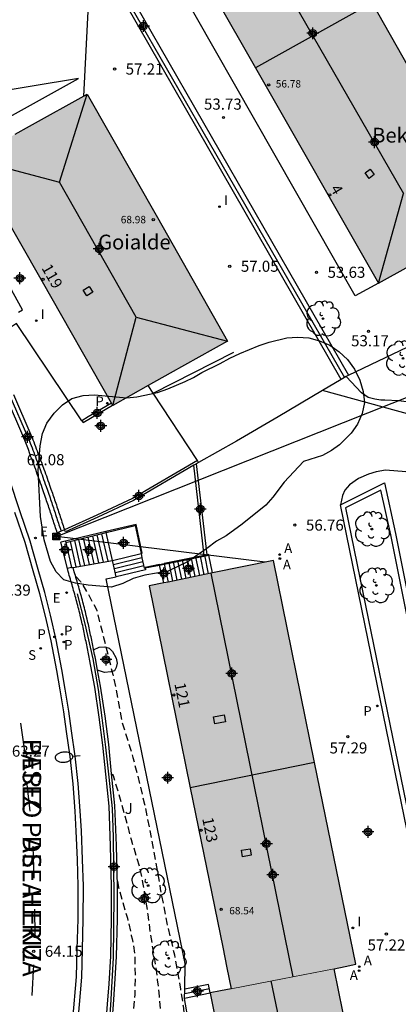
# Model space of a CAD drawing. Units: metres. Extents: x 580993 to 581349, y 4795540 to 4795791.
# Drawn here: x 581044 to 581070, y 4795657 to 4795723 of the extents above; entities that cross this region are included whole.
import ezdxf
from ezdxf.enums import TextEntityAlignment as Align

# ---------------------------------------------------------------- set-up
doc = ezdxf.new("R2010")
doc.units = ezdxf.units.M
doc.header["$MEASUREMENT"] = 0
doc.linetypes.add('TRAZOS_NORMALES', pattern=[0.75, 0.5, -0.25])
for name, color, linetype in [('020194', 31, 'TRAZOS_NORMALES'), ('020204', 9, 'Continuous'), ('020308', 9, 'Continuous'), ('060106', 9, 'Continuous'), ('060108', 9, 'Continuous'), ('060113', 4, 'Continuous'), ('060117', 9, 'Continuous'), ('060124', 9, 'Continuous'), ('060130', 9, 'Continuous'), ('060141', 9, 'Continuous'), ('060144', 9, 'Continuous'), ('070105', 6, 'Continuous'), ('070108', 9, 'Continuous'), ('080106', 1, 'Continuous'), ('080109', 9, 'Continuous'), ('080118', 9, 'Continuous'), ('080201', 9, 'Continuous'), ('080202', 9, 'Continuous'), ('080303', 9, 'Continuous'), ('080304', 9, 'Continuous'), ('080306', 9, 'Continuous'), ('080308', 9, 'Continuous'), ('080312', 8, 'Continuous'), ('090216', 9, 'Continuous'), ('100105', 3, 'Continuous'), ('100106', 63, 'Continuous'), ('100107', 3, 'Continuous'), ('100202', 3, 'Continuous'), ('100302', 7, 'Continuous'), ('200205', 4, 'Continuous'), ('200305', 4, 'Continuous'), ('210203', 4, 'Continuous'), ('210204', 9, 'Continuous'), ('210205', 4, 'Continuous'), ('210303', 4, 'Continuous'), ('210304', 9, 'Continuous'), ('210305', 4, 'Continuous'), ('220104', 9, 'Continuous'), ('220205', 1, 'Continuous'), ('220207', 9, 'Continuous'), ('220305', 1, 'Continuous'), ('220307', 9, 'Continuous'), ('240103', 9, 'Continuous'), ('250202', 9, 'Continuous'), ('260101', 9, 'Continuous'), ('270204', 9, 'Continuous'), ('270304', 9, 'Continuous'), ('990501', 21, 'Continuous'), ('C_Edificios', 5, 'Continuous'), ('Centroides', 1, 'Continuous')]:
    doc.layers.add(name, color=color, linetype=linetype)
doc.layers.add('080111', color=7, linetype='Continuous', lineweight=30)
doc.layers.add('080117', color=7, linetype='Continuous', lineweight=20)
doc.styles.add('ARIAL', font='arial.ttf', dxfattribs={"height": 1})
doc.styles.add('ARIALI', font='ariali.ttf', dxfattribs={"height": 1})
doc.styles.add('ROMANS', font='romans__.ttf', dxfattribs={"height": 1})
doc.styles.get("Standard").update_dxf_attribs({"font": 'arial.ttf'})

# ---------------------------------------------------------------- blocks, each defined once
blk = doc.blocks.new('REIND')
blk.add_circle((0, 0), 0.055)
blk = doc.blocks.new('PLUVI3')
blk.add_circle((0, 0), 0.055)
blk = doc.blocks.new('REGALU')
blk.add_circle((0, 0), 0.055)
blk = doc.blocks.new('REGELE')
blk.add_circle((0, 0), 0.055)
blk = doc.blocks.new('PLUVI2')
blk.add_circle((0, 0), 0.055)
blk = doc.blocks.new('SANEA')
blk.add_circle((0, 0), 0.055)
blk = doc.blocks.new('PUNTO')
blk.add_circle((0, 0), 0.075)
blk = doc.blocks.new('COTAPU')
blk.add_circle((0, 0), 0.075)
blk = doc.blocks.new('ARBOL')
blk.add_circle((0, 0), 0.0587)
for centre, radius, start, end in [((-0.564, 0.381), 0.532, 92.28, 254.58), ((-0.28, 0.855), 0.3, 359.28777, 173.60777), ((0.097, 0.97), 0.21, 23.15651, 160.46651), ((0.438, 0.881), 0.24, 301.57804, 139.32804), ((0.656, 0.288), 0.443, 319.85562, 114.76562), ((-0.091, 0.321), 0.12, 119.14, 310.56), ((0.819, -0.249), 0.383, 235.52754, 62.02753), ((-0.556, -0.339), 0.555, 142.64, 266.54), ((-0.039, -0.384), 0.21, 189.64, 323.88), ((0.299, -0.624), 0.532, 224.67, 0.24), ((-0.301, -0.676), 0.45, 213.78, 295.32)]:
    blk.add_arc(centre, radius, start, end)
blk = doc.blocks.new('BloquePortal')
blk.add_circle((0, 0), 0.075)
at = {"flags": 5}
blk.add_attdef('INDICE', text='', height=0.75, dxfattribs=at).set_placement((0, 0), align=Align.MIDDLE_CENTER)
blk = doc.blocks.new('FAREDI')
blk.add_line((0, 0), (0.5, 0))
blk.add_lwpolyline([(0.5, 0, 0.159986), (0.538, -0.117, 0.106322), (0.675, -0.238, 0.071006), (0.858, -0.309, 0.057309), (1.099, -0.337, 0.057309), (1.339, -0.309, 0.071006), (1.522, -0.238, 0.106322), (1.659, -0.117, 0.159986), (1.697, 0, 0.159986), (1.659, 0.117, 0.106322), (1.522, 0.238, 0.071006), (1.339, 0.309, 0.057309), (1.099, 0.337, 0.057309), (0.858, 0.309, 0.071006), (0.675, 0.238, 0.106322), (0.538, 0.117, 0.159986)], format="xyb", close=True)
blk = doc.blocks.new('POSTEH')
for points in [[(-0.23, 0.23), (0.23, 0.23), (0.23, -0.23), (-0.23, -0.23), (-0.23, 0.23)], [(-0.145, 0.145), (0.145, 0.145), (0.145, -0.145), (-0.145, -0.145), (-0.145, 0.145)], [(-0.065, 0.065), (0.065, 0.065), (0.065, -0.065), (-0.065, -0.065), (-0.065, 0.065)]]:
    blk.add_lwpolyline(points)
blk = doc.blocks.new('ABAS')
blk.add_circle((0, 0), 0.055)
blk = doc.blocks.new('Centroide')
for points in [[(0.402, 0), (-0.402, 0)], [(0, -0.402), (0, 0.402)]]:
    blk.add_lwpolyline(points)
for radius in [0.256, 0.159]:
    blk.add_circle((0, 0), radius)

msp = doc.modelspace()

# ---------------------------------------------------------------- hatches: boundary and pattern name
at = {"layer": '990501'}
for points in [[(581068.241, 4795724.301), (581059.949, 4795738.908), (581055.991, 4795736.681), (581052.033, 4795734.453), (581060.345, 4795719.911), (581068.656, 4795705.368), (581072.613, 4795707.542), (581076.532, 4795709.696)], [(581053.702, 4795709.79), (581048.954, 4795718.132), (581045.058, 4795715.962), (581041.163, 4795713.792), (581045.924, 4795705.446), (581050.683, 4795697.1), (581054.566, 4795699.273), (581058.449, 4795701.447)], [(581064.343, 4795672.993), (581061.555, 4795686.63), (581053.149, 4795684.915), (581058.127, 4795660.521), (581058.408, 4795659.112), (581058.688, 4795657.703), (581062.176, 4795658.381), (581065.665, 4795659.058), (581066.397, 4795659.207), (581067.129, 4795659.357)], [(581066.548, 4795654.735), (581065.665, 4795659.058), (581062.176, 4795658.381), (581058.688, 4795657.703), (581057.984, 4795657.564), (581057.28, 4795657.424), (581058.206, 4795652.774), (581059.131, 4795648.124), (581061.238, 4795648.544), (581063.346, 4795648.963), (581065.454, 4795649.382), (581067.562, 4795649.802), (581067.497, 4795650.108), (581067.432, 4795650.413)]]:
    msp.add_hatch(color=256, dxfattribs=at).paths.add_polyline_path(points, flags=0)

# ---------------------------------------------------------------- linework, layer by layer
at = {"layer": '020194', "flags": 128}
for points, elevation in [([(581048.181, 4795685.539), (581048.509, 4795685.205), (581049.064, 4795684.296), (581049.603, 4795683.27), (581050.692, 4795678.929), (581050.916, 4795677.936), (581051.298, 4795675.757), (581051.706, 4795674.481), (581052.046, 4795673.333), (581052.339, 4795672.226), (581052.833, 4795670.18), (581053.294, 4795667.909), (581053.718, 4795665.583), (581053.904, 4795664.453), (581054.338, 4795662.143), (581054.854, 4795659.997), (581055.07, 4795658.844), (581055.267, 4795657.667), (581055.443, 4795656.561), (581055.569, 4795655.509), (581055.774, 4795653.352), (581055.907, 4795652.297), (581056.106, 4795651.187), (581056.402, 4795648.532), (581056.566, 4795647.581), (581057.764, 4795644.274), (581057.846, 4795643.844), (581057.811, 4795643.318)], 61.64), ([(581050.609, 4795672.228), (581050.663, 4795672.187), (581050.715, 4795672.102), (581051.047, 4795670.985), (581051.673, 4795668.756), (581051.931, 4795667.783), (581052.468, 4795666.004), (581052.707, 4795664.887), (581052.893, 4795663.781), (581053.056, 4795662.722), (581053.208, 4795661.557), (581053.556, 4795659.355), (581053.699, 4795658.31), (581053.825, 4795657.201), (581053.91, 4795656.156), (581054.06, 4795653.939), (581054.166, 4795652.794), (581054.426, 4795650.459), (581054.846, 4795647.426), (581054.969, 4795646.384), (581055.032, 4795645.37), (581054.982, 4795644.192)], 62.64), ([(581050.997, 4795664.976), (581051.08, 4795664.55), (581051.308, 4795663.718), (581051.685, 4795662.462), (581051.943, 4795661.308), (581052.009, 4795661.07), (581052.167, 4795660.035), (581052.202, 4795658.528), (581052.173, 4795657.326), (581051.997, 4795655.059), (581051.964, 4795653.62), (581051.969, 4795652.468), (581051.922, 4795651.249), (581051.936, 4795651.012), (581051.917, 4795649.133), (581051.842, 4795646.814), (581051.837, 4795646.34), (581051.871, 4795645.143)], 63.64)]:
    msp.add_lwpolyline(points, dxfattribs=dict(at, elevation=elevation))
at = {"layer": '060106', "flags": 128}
for points in [[(581050.244, 4795688.512), (581052.197, 4795688.994), (581052.602, 4795687.097)], [(581047.515, 4795687.84), (581050.244, 4795688.512)], [(581052.602, 4795687.097), (581052.663, 4795686.813)], [(581052.663, 4795686.813), (581052.812, 4795686.112), (581052.883, 4795686.126)], [(581054.175, 4795686.382), (581057.194, 4795686.981)], [(581052.883, 4795686.126), (581053.856, 4795686.319)], [(581053.856, 4795686.319), (581054.175, 4795686.382)]]:
    msp.add_lwpolyline(points, dxfattribs=at)
at = {"layer": '060108', "flags": 128}
msp.add_lwpolyline([(581048.336, 4795655.584), (581048.584, 4795658.489), (581048.633, 4795660.36), (581048.683, 4795662.396), (581048.7, 4795664.631), (581048.651, 4795666.446), (581048.568, 4795668.372), (581048.484, 4795669.726), (581048.346, 4795671.576), (581048.142, 4795673.426), (581047.905, 4795675.132), (581047.721, 4795676.465), (581047.472, 4795677.94), (581047.245, 4795679.262), (581046.854, 4795681.266), (581046.474, 4795682.94), (581046.082, 4795684.471), (581045.646, 4795686.024), (581045.09, 4795687.941), (581044.392, 4795689.979), (581043.716, 4795692.029)], dxfattribs=at)
at = {"layer": '060113', "flags": 128}
msp.add_lwpolyline([(581047.991, 4795655.621), (581048.238, 4795658.511), (581048.287, 4795660.372), (581048.337, 4795662.404), (581048.354, 4795664.63), (581048.305, 4795666.437), (581048.222, 4795668.357), (581048.139, 4795669.706), (581048.001, 4795671.547), (581047.799, 4795673.386), (581047.562, 4795675.088), (581047.379, 4795676.416), (581047.131, 4795677.884), (581046.905, 4795679.203), (581046.516, 4795681.198), (581046.138, 4795682.863), (581045.748, 4795684.385), (581045.314, 4795685.933), (581044.761, 4795687.84), (581044.065, 4795689.872)], dxfattribs=at)
at = {"layer": '060117', "flags": 128}
for points in [[(581044.315, 4795703.396), (581044.583, 4795703.57), (581043.477, 4795705.575), (581043.206, 4795705.399)], [(581050.227, 4795688.585), (581047.493, 4795687.939)], [(581050.67, 4795686.631), (581050.244, 4795688.512), (581050.227, 4795688.585)], [(581047.493, 4795687.939), (581047.172, 4795687.863)], [(581047.493, 4795687.939), (581047.9, 4795686.147)], [(581052.663, 4795686.813), (581050.737, 4795686.347)], [(581056.875, 4795686.979), (581054.167, 4795686.422)], [(581057.062, 4795687.017), (581056.875, 4795686.979)], [(581057.44, 4795685.79), (581057.194, 4795686.981), (581057.181, 4795687.042), (581057.062, 4795687.017)], [(581047.9, 4795686.147), (581047.616, 4795686.097)], [(581047.9, 4795686.147), (581047.999, 4795686.164)], [(581047.999, 4795686.164), (581050.67, 4795686.631)], [(581052.874, 4795686.163), (581052.883, 4795686.126), (581052.911, 4795686.003), (581050.926, 4795685.538)], [(581053.847, 4795686.356), (581054.167, 4795686.422)], [(581054.167, 4795686.422), (581054.175, 4795686.382), (581054.425, 4795685.175)], [(581057.28, 4795657.424), (581057.166, 4795657.997), (581055.562, 4795657.675)]]:
    msp.add_lwpolyline(points, dxfattribs=at)
at = {"layer": '060124', "flags": 128}
for points in [[(581053.414, 4795697.941), (581058.876, 4795700.697)], [(581050.67, 4795686.631), (581052.602, 4795687.097), (581052.675, 4795687.115), (581052.276, 4795689.058), (581050.227, 4795688.585)], [(581047.616, 4795686.097), (581047.172, 4795687.863)], [(581047.67, 4795685.88), (581047.616, 4795686.097)], [(581050.926, 4795685.538), (581050.737, 4795686.347), (581050.67, 4795686.631)], [(581053.847, 4795686.356), (581052.874, 4795686.163)], [(581054.139, 4795685.117), (581053.856, 4795686.319), (581053.847, 4795686.356)], [(581050.242, 4795685.389), (581050.926, 4795685.538)], [(581057.284, 4795657.404), (581055.55, 4795657.055)]]:
    msp.add_lwpolyline(points, dxfattribs=at)
at = {"layer": '060130', "flags": 128}
for points in [[(581085.179, 4795685.821), (581085.03, 4795686.131), (581084.411, 4795687.111), (581083.78, 4795688.045), (581082.967, 4795689.279), (581082.302, 4795690.156), (581081.326, 4795691.24), (581080.443, 4795692.083), (581079.846, 4795692.591), (581079.238, 4795693.053), (581077.985, 4795693.932), (581076.963, 4795694.51), (581075.618, 4795695.135), (581074.445, 4795695.588), (581073.41, 4795695.924), (581072.237, 4795696.204), (581071.029, 4795696.415), (581064.884, 4795698.111)], [(581070.606, 4795692.602), (581070.536, 4795692.615), (581069.127, 4795692.739), (581068.494, 4795692.623), (581067.993, 4795692.466), (581067.307, 4795692.167), (581066.691, 4795691.745), (581066.392, 4795691.382), (581066.225, 4795691.027), (581066.086, 4795690.388)], [(581056.722, 4795650.373), (581055.55, 4795657.055)]]:
    msp.add_lwpolyline(points, dxfattribs=at)
at = {"layer": '060141', "flags": 128}
for points in [[(581048.098, 4795687.984), (581048.492, 4795686.25)], [(581048.377, 4795688.052), (581048.774, 4795686.3)], [(581048.687, 4795688.129), (581049.09, 4795686.355)], [(581048.998, 4795688.205), (581049.405, 4795686.41)], [(581049.308, 4795688.282), (581049.721, 4795686.465)], [(581049.618, 4795688.364), (581050.036, 4795686.52)], [(581049.93, 4795688.435), (581050.352, 4795686.575)], [(581047.809, 4795687.912), (581048.198, 4795686.199)], [(581055.378, 4795686.671), (581055.636, 4795685.422)], [(581055.681, 4795686.733), (581055.939, 4795685.484)], [(581055.983, 4795686.796), (581056.242, 4795685.546)], [(581056.287, 4795686.858), (581056.545, 4795685.608)], [(581056.589, 4795686.92), (581056.848, 4795685.67)], [(581056.892, 4795686.982), (581057.15, 4795685.731)], [(581052.721, 4795686.539), (581050.802, 4795686.075)], [(581052.779, 4795686.265), (581050.865, 4795685.803)], [(581054.469, 4795686.484), (581054.728, 4795685.237)], [(581054.773, 4795686.547), (581055.031, 4795685.299)], [(581055.076, 4795686.609), (581055.334, 4795685.361)], [(581057.224, 4795657.703), (581055.556, 4795657.368)]]:
    msp.add_lwpolyline(points, dxfattribs=at)
at = {"layer": '060144', "flags": 128}
msp.add_lwpolyline([(581048.914, 4795729.28), (581066.366, 4795698.988)], dxfattribs=at)
at = {"layer": '070105', "flags": 128}
for points in [[(581048.787, 4795736.571), (581046.338, 4795734.755), (581049.276, 4795729.347), (581066.622, 4795699.139)], [(581068.656, 4795705.368), (581067.079, 4795704.502), (581049.467, 4795735.379)], [(581066.145, 4795698.857), (581049.112, 4795728.519)], [(581043.499, 4795716.478), (581048.374, 4795719.183)], [(581048.598, 4795696.074), (581044.183, 4795702.646), (581042.324, 4795701.426)], [(581066.145, 4795698.857), (581064.884, 4795698.111)], [(581066.481, 4795699.056), (581066.366, 4795698.988), (581066.145, 4795698.857)], [(581066.622, 4795699.139), (581066.481, 4795699.056)], [(581056.409, 4795693.377), (581053.414, 4795697.941), (581053.084, 4795698.443)], [(581064.884, 4795698.111), (581061.876, 4795696.331), (581059.05, 4795694.697), (581056.493, 4795693.249)], [(581047.418, 4795688.712), (581047.19, 4795688.61), (581046.932, 4795688.494), (581046.895, 4795688.609), (581046.857, 4795688.723), (581046.82, 4795688.838), (581046.783, 4795688.952), (581046.746, 4795689.067), (581046.708, 4795689.182), (581046.671, 4795689.296), (581046.633, 4795689.411), (581046.596, 4795689.525), (581046.558, 4795689.64), (581046.521, 4795689.754), (581046.483, 4795689.869), (581046.445, 4795689.983), (581046.407, 4795690.098), (581046.369, 4795690.212), (581046.331, 4795690.326), (581046.293, 4795690.441), (581046.254, 4795690.555), (581046.216, 4795690.669), (581046.177, 4795690.783), (581046.138, 4795690.897), (581046.099, 4795691.011), (581046.006, 4795691.279), (581045.913, 4795691.546), (581045.859, 4795691.7), (581045.805, 4795691.853), (581045.75, 4795692.007), (581045.695, 4795692.16), (581045.64, 4795692.313), (581045.585, 4795692.466), (581045.53, 4795692.619), (581045.474, 4795692.772), (581045.418, 4795692.925), (581045.361, 4795693.078), (581045.305, 4795693.231), (581045.248, 4795693.383), (581045.191, 4795693.536), (581045.134, 4795693.688), (581045.077, 4795693.841), (581044.979, 4795694.137), (581044.676, 4795694.908), (581043.493, 4795697.639)], [(581043.964, 4795697.849), (581045.149, 4795695.113), (581045.229, 4795694.943), (581045.287, 4795694.79), (581045.344, 4795694.638), (581045.402, 4795694.485), (581045.459, 4795694.332), (581045.516, 4795694.179), (581045.573, 4795694.027), (581045.63, 4795693.874), (581045.687, 4795693.722), (581045.744, 4795693.569), (581045.802, 4795693.415), (581045.858, 4795693.262), (581045.915, 4795693.109), (581046.027, 4795692.8), (581046.082, 4795692.647), (581046.138, 4795692.494), (581046.194, 4795692.339), (581046.249, 4795692.186), (581046.304, 4795692.03), (581046.359, 4795691.876), (581046.413, 4795691.721), (581046.507, 4795691.453), (581046.6, 4795691.184), (581046.639, 4795691.069), (581046.678, 4795690.955), (581046.718, 4795690.839), (581046.756, 4795690.725), (581046.795, 4795690.61), (581046.834, 4795690.493), (581046.872, 4795690.38), (581046.91, 4795690.265), (581046.948, 4795690.15), (581046.986, 4795690.036), (581047.025, 4795689.919), (581047.062, 4795689.805), (581047.1, 4795689.69), (581047.137, 4795689.576), (581047.175, 4795689.461), (581047.212, 4795689.347), (581047.25, 4795689.231), (581047.287, 4795689.115), (581047.324, 4795689.001), (581047.361, 4795688.888), (581047.399, 4795688.774), (581047.418, 4795688.712)], [(581050.599, 4795697.247), (581049.031, 4795696.327), (581048.598, 4795696.074)], [(581048.598, 4795696.074), (581048.678, 4795695.947), (581050.674, 4795697.117)], [(581056.493, 4795693.249), (581056.409, 4795693.377)], [(581056.174, 4795693.063), (581052.095, 4795690.693), (581049.685, 4795689.561), (581047.48, 4795688.574), (581047.418, 4795688.712)], [(581056.353, 4795693.167), (581056.174, 4795693.063)], [(581056.493, 4795693.249), (581056.353, 4795693.167)], [(581057.062, 4795687.017), (581056.353, 4795693.167)], [(581066.086, 4795690.388), (581069.062, 4795691.88), (581069.821, 4795688.453), (581076.302, 4795656.055), (581075.347, 4795653.149), (581078.403, 4795639.005)], [(581078.111, 4795639.09), (581075.054, 4795653.238), (581075.967, 4795656.016), (581069.495, 4795688.372), (581068.83, 4795691.377), (581066.435, 4795690.177), (581067.786, 4795683.587), (581070.709, 4795669.319), (581073.526, 4795655.788), (581074.122, 4795653.128), (581074.132, 4795653.062), (581072.906, 4795651.271), (581073.676, 4795647.425), (581074.993, 4795640.002)], [(581074.66, 4795640.1), (581073.371, 4795647.362), (581072.581, 4795651.206), (581073.822, 4795652.983), (581073.749, 4795653.376), (581073.232, 4795655.727), (581070.415, 4795669.258), (581066.086, 4795690.388)], [(581049.392, 4795680.599), (581049.383, 4795680.644), (581049.359, 4795680.763), (581049.336, 4795680.882), (581049.312, 4795681.001), (581049.289, 4795681.12), (581049.265, 4795681.24), (581049.241, 4795681.359), (581049.216, 4795681.48), (581049.191, 4795681.598), (581049.167, 4795681.717), (581049.142, 4795681.839), (581049.116, 4795681.957), (581049.091, 4795682.076), (581049.064, 4795682.196), (581049.038, 4795682.316), (581049.01, 4795682.436), (581048.983, 4795682.556), (581048.955, 4795682.675), (581048.897, 4795682.923), (581048.836, 4795683.173), (581048.802, 4795683.302), (581048.77, 4795683.43), (581048.737, 4795683.561), (581048.702, 4795683.69), (581048.669, 4795683.818), (581048.634, 4795683.947), (581048.599, 4795684.077), (581048.563, 4795684.206), (581048.528, 4795684.332), (581048.492, 4795684.46), (581048.456, 4795684.589), (581048.419, 4795684.717), (581048.383, 4795684.844), (581048.346, 4795684.973), (581048.309, 4795685.1), (581048.272, 4795685.227), (581048.235, 4795685.354), (581048.198, 4795685.481), (581048.161, 4795685.608), (581048.123, 4795685.736), (581048.085, 4795685.863), (581047.999, 4795686.164)], [(581050.133, 4795653.974), (581050.33, 4795656.67), (581050.435, 4795658.033), (581050.55, 4795659.909), (581050.601, 4795662.411), (581050.607, 4795664.615), (581050.538, 4795667.359), (581050.436, 4795670.048), (581050.212, 4795672.188), (581050.02, 4795674.164), (581049.773, 4795676.052), (581049.471, 4795678.072), (581049.111, 4795679.973), (581049.088, 4795680.092), (581049.065, 4795680.211), (581049.042, 4795680.33), (581049.019, 4795680.45), (581048.996, 4795680.569), (581048.972, 4795680.688), (581048.949, 4795680.807), (581048.925, 4795680.926), (581048.902, 4795681.045), (581048.878, 4795681.164), (581048.854, 4795681.283), (581048.83, 4795681.402), (581048.805, 4795681.52), (581048.781, 4795681.639), (581048.756, 4795681.758), (581048.73, 4795681.876), (581048.705, 4795681.995), (581048.679, 4795682.113), (581048.653, 4795682.232), (581048.626, 4795682.35), (581048.599, 4795682.468), (581048.571, 4795682.586), (581048.513, 4795682.833), (581048.453, 4795683.079), (581048.42, 4795683.207), (581048.388, 4795683.335), (581048.355, 4795683.463), (581048.321, 4795683.591), (581048.288, 4795683.718), (581048.253, 4795683.846), (581048.219, 4795683.974), (581048.183, 4795684.101), (581048.148, 4795684.228), (581048.112, 4795684.356), (581048.077, 4795684.483), (581048.04, 4795684.61), (581048.004, 4795684.737), (581047.967, 4795684.864), (581047.93, 4795684.991), (581047.893, 4795685.118), (581047.856, 4795685.245), (581047.819, 4795685.372), (581047.782, 4795685.499), (581047.745, 4795685.626), (581047.707, 4795685.753), (581047.67, 4795685.88)], [(581055.562, 4795657.675), (581055.594, 4795659.419), (581050.242, 4795685.389)], [(581049.661, 4795679.213), (581049.51, 4795680.01), (581049.487, 4795680.129), (581049.452, 4795680.284), (581049.429, 4795680.403), (581049.406, 4795680.523), (581049.392, 4795680.599)], [(581049.287, 4795646.268), (581049.703, 4795647.841), (581049.966, 4795649.081), (581050.242, 4795650.942), (581050.538, 4795653.938), (581050.735, 4795656.634), (581050.833, 4795658.009), (581050.949, 4795659.893), (581051, 4795662.407), (581051.006, 4795664.62), (581050.937, 4795667.372), (581050.834, 4795670.077), (581050.609, 4795672.228), (581050.417, 4795674.21), (581050.168, 4795676.108), (581049.865, 4795678.139), (581049.661, 4795679.213)], [(581055.55, 4795657.055), (581055.562, 4795657.675)]]:
    msp.add_lwpolyline(points, dxfattribs=at)
at = {"layer": '070108', "flags": 128}
for points in [[(581066.622, 4795699.139), (581080.143, 4795705.587)], [(581043.736, 4795697.747), (581044.92, 4795695.014), (581044.999, 4795694.845), (581045.053, 4795694.702), (581045.11, 4795694.55), (581045.168, 4795694.397), (581045.225, 4795694.245), (581045.282, 4795694.091), (581045.339, 4795693.939), (581045.396, 4795693.786), (581045.453, 4795693.634), (581045.51, 4795693.481), (581045.568, 4795693.328), (581045.623, 4795693.175), (581045.68, 4795693.022), (581045.793, 4795692.715), (581045.847, 4795692.562), (581045.903, 4795692.409), (581045.959, 4795692.254), (581046.013, 4795692.102), (581046.068, 4795691.946), (581046.123, 4795691.793), (581046.177, 4795691.639), (581046.271, 4795691.371), (581046.363, 4795691.103), (581046.402, 4795690.988), (581046.442, 4795690.874), (581046.481, 4795690.759), (581046.519, 4795690.645), (581046.558, 4795690.53), (581046.597, 4795690.414), (581046.635, 4795690.301), (581046.673, 4795690.187), (581046.711, 4795690.071), (581046.749, 4795689.957), (581046.788, 4795689.841), (581046.824, 4795689.727), (581046.862, 4795689.612), (581046.899, 4795689.498), (581046.937, 4795689.383), (581046.974, 4795689.269), (581047.012, 4795689.154), (581047.049, 4795689.038), (581047.086, 4795688.924), (581047.124, 4795688.81), (581047.19, 4795688.61)], [(581056.409, 4795693.377), (581052.011, 4795690.821), (581049.601, 4795689.689), (581047.418, 4795688.712)], [(581048.271, 4795684.381), (581048.792, 4795682.343), (581049.336, 4795680), (581049.693, 4795677.915), (581049.957, 4795676.005), (581050.197, 4795674.014), (581050.426, 4795672), (581050.642, 4795669.88), (581050.707, 4795667.937), (581050.766, 4795663.909), (581050.719, 4795659.789), (581050.528, 4795656.59), (581050.331, 4795653.894), (581050.035, 4795650.898), (581049.759, 4795649.037), (581049.496, 4795647.797), (581049.106, 4795646.323), (581048.9, 4795645.545)]]:
    msp.add_lwpolyline(points, dxfattribs=at)
at = {"layer": '080106', "flags": 128}
for points in [[(581067.751, 4795712.821), (581068.105, 4795713.073), (581068.373, 4795712.692), (581068.019, 4795712.441), (581067.751, 4795712.821)], [(581048.691, 4795704.896), (581049.096, 4795705.145), (581049.335, 4795704.751), (581048.93, 4795704.502), (581048.691, 4795704.896)], [(581057.496, 4795676.075), (581058.217, 4795676.196), (581058.305, 4795675.726), (581057.584, 4795675.605), (581057.496, 4795676.075)], [(581059.388, 4795667.057), (581059.979, 4795667.154), (581060.054, 4795666.72), (581059.463, 4795666.623), (581059.388, 4795667.057)]]:
    msp.add_lwpolyline(points, dxfattribs=at)
at = {"layer": '080109', "flags": 128}
for points in [[(581058.039, 4795732.81), (581070.346, 4795711.419)], [(581047.079, 4795712.192), (581048.954, 4795718.132)], [(581041.192, 4795713.741), (581047.079, 4795712.192)], [(581052.275, 4795703.074), (581047.079, 4795712.192)], [(581068.656, 4795705.368), (581070.346, 4795711.419)], [(581050.683, 4795697.1), (581052.275, 4795703.074)], [(581052.275, 4795703.074), (581058.437, 4795701.44)], [(581062.894, 4795658.52), (581057.349, 4795685.772)], [(581063.347, 4795648.963), (581061.398, 4795658.229)]]:
    msp.add_lwpolyline(points, dxfattribs=at)
at = {"layer": '080111'}
for points in [[(581055.297, 4795736.29), (581052.033, 4795734.453), (581060.345, 4795719.911)], [(581076.532, 4795709.696), (581068.241, 4795724.301)], [(581054.139, 4795685.117), (581053.149, 4795684.915), (581055.932, 4795671.279)], [(581065.665, 4795659.058), (581066.397, 4795659.207), (581067.129, 4795659.357), (581064.343, 4795672.993)], [(581055.932, 4795671.279), (581058.127, 4795660.521), (581058.408, 4795659.112), (581058.688, 4795657.703)], [(581066.598, 4795654.49), (581066.548, 4795654.735), (581065.665, 4795659.058)], [(581057.284, 4795657.404), (581058.206, 4795652.774)]]:
    msp.add_lwpolyline(points, dxfattribs=at)
at = {"layer": '080111', "flags": 128}
for points in [[(581060.345, 4795719.911), (581068.656, 4795705.368)], [(581044.087, 4795715.421), (581045.058, 4795715.962), (581048.954, 4795718.132)], [(581048.954, 4795718.132), (581053.702, 4795709.79), (581058.449, 4795701.447), (581054.566, 4795699.273), (581053.084, 4795698.443)], [(581050.599, 4795697.247), (581045.924, 4795705.446), (581041.163, 4795713.792), (581041.822, 4795714.159)], [(581068.656, 4795705.368), (581072.613, 4795707.542), (581076.532, 4795709.696)], [(581053.084, 4795698.443), (581050.683, 4795697.1), (581050.674, 4795697.117)], [(581050.674, 4795697.117), (581050.599, 4795697.247)], [(581061.555, 4795686.63), (581057.44, 4795685.79)], [(581064.343, 4795672.993), (581061.555, 4795686.63)], [(581057.44, 4795685.79), (581054.425, 4795685.175)], [(581054.425, 4795685.175), (581054.139, 4795685.117)], [(581058.688, 4795657.703), (581057.984, 4795657.564), (581057.28, 4795657.424)], [(581057.28, 4795657.424), (581057.284, 4795657.404)]]:
    msp.add_lwpolyline(points, dxfattribs=at)
at = {"layer": '080117', "flags": 128}
for points in [[(581062.176, 4795658.381), (581065.665, 4795659.058)], [(581058.688, 4795657.703), (581062.176, 4795658.381)]]:
    msp.add_lwpolyline(points, dxfattribs=at)
at = {"layer": '080118', "flags": 128}
for points in [[(581068.241, 4795724.301), (581060.345, 4795719.911)], [(581064.343, 4795672.993), (581055.932, 4795671.279)]]:
    msp.add_lwpolyline(points, dxfattribs=at)
at = {"layer": '100105', "flags": 128}
for points in [[(581048.374, 4795719.183), (581035.807, 4795717.113), (581039.355, 4795714.842)], [(581056.875, 4795686.979), (581056.174, 4795693.063)]]:
    msp.add_lwpolyline(points, dxfattribs=at)
at = {"layer": '100106', "color": 63, "flags": 128}
msp.add_lwpolyline([(581067.712, 4795697.302), (581067.546, 4795696.554), (581067.234, 4795695.844), (581066.821, 4795695.225), (581066.016, 4795694.433), (581065.486, 4795694.061), (581064.883, 4795693.716), (581063.578, 4795693.318), (581062.288, 4795691.917), (581061.518, 4795690.907), (581061.033, 4795690.371), (581059.443, 4795689.089), (581058.364, 4795688.308), (581057.715, 4795687.945), (581057.048, 4795687.436), (581055.787, 4795686.564), (581054.426, 4795685.902), (581052.856, 4795685.651), (581052.062, 4795685.425), (581051.367, 4795685.071), (581050.61, 4795684.827), (581049.023, 4795684.968), (581048.166, 4795685.098), (581047.373, 4795685.32), (581046.854, 4795685.859), (581046.482, 4795686.563), (581046.04, 4795688.033), (581045.798, 4795689.611), (581045.652, 4795692.713), (581045.776, 4795694.373), (581045.942, 4795695.203), (581046.236, 4795695.913), (581046.731, 4795696.587), (581047.298, 4795697.142), (581047.928, 4795697.569), (581048.686, 4795697.786), (581049.462, 4795697.811), (581051.631, 4795697.622), (581052.315, 4795697.675), (581053.703, 4795697.989), (581054.406, 4795698.215), (581055.575, 4795698.714), (581056.159, 4795698.986), (581056.717, 4795699.322), (581057.959, 4795699.929), (581058.599, 4795700.292), (581059.275, 4795700.619), (581060.59, 4795701.153), (581061.256, 4795701.379), (581062.461, 4795701.668), (581063.173, 4795701.712), (581063.939, 4795701.664), (581064.668, 4795701.479), (581065.379, 4795701.176), (581066.007, 4795700.727), (581066.562, 4795700.206), (581067.043, 4795699.557), (581067.388, 4795698.808), (581067.614, 4795698.05), (581067.712, 4795697.302)], dxfattribs=at)
at = {"layer": '100107', "flags": 128}
for points in [[(581085.179, 4795685.821), (581085.616, 4795686.048), (581085.709, 4795686.14), (581085.79, 4795686.301), (581085.79, 4795686.416), (581085.733, 4795686.681), (581084.702, 4795688.204), (581083.062, 4795690.292), (581081.467, 4795692.08), (581080.366, 4795693.246), (581079.608, 4795693.916), (581078.586, 4795694.586), (581077.149, 4795695.361), (581075.758, 4795696.01), (581074.39, 4795696.543), (581072.734, 4795696.974), (581071.261, 4795697.266), (581070.007, 4795697.407), (581069.087, 4795697.467), (581068.828, 4795697.463), (581068.404, 4795697.519), (581067.956, 4795697.639), (581067.522, 4795697.966), (581066.481, 4795699.056)], [(581049.392, 4795680.599), (581049.764, 4795680.771), (581050.149, 4795680.802), (581050.434, 4795680.703), (581050.663, 4795680.494), (581050.925, 4795680.043), (581050.99, 4795679.692), (581050.924, 4795679.396), (581050.813, 4795679.187), (581050.561, 4795679.1), (581050.133, 4795679.069), (581049.661, 4795679.213)]]:
    msp.add_lwpolyline(points, dxfattribs=at)
at = {"layer": '220104', "flags": 128}
for points in [[(581046.871, 4795688.25), (581080.891, 4795701.738)], [(581061.005, 4795686.509), (581046.871, 4795688.25)]]:
    msp.add_lwpolyline(points, dxfattribs=at)
at = {"layer": '240103', "flags": 128}
msp.add_lwpolyline([(581049.715, 4795737.848), (581048.718, 4795718)], dxfattribs=at)
at = {"layer": '260101', "flags": 128}
for points in [[(581044.45, 4795675.633), (581044.736, 4795673.589)], [(581044.862, 4795671.701), (581045.08, 4795669.692)], [(581045.288, 4795667.342), (581045.356, 4795665.175)], [(581045.396, 4795663.091), (581045.423, 4795661.301)], [(581045.336, 4795659.313), (581045.223, 4795657.239)]]:
    msp.add_lwpolyline(points, dxfattribs=at)

# ---------------------------------------------------------------- block references
at = {"layer": '020204', "rotation": 359.9987685839998}
for p in [(581050.811, 4795719.827, 57.214), (581058.176, 4795716.55, 53.73), (581058.6, 4795706.506, 57.046), (581064.467, 4795706.099, 53.626), (581067.982, 4795702.107, 53.165), (581063.004, 4795689.023, 56.762), (581066.585, 4795674.737, 57.286), (581044.8, 4795672.735, 63.273), (581069.196, 4795661.399, 57.217), (581045.342, 4795660.236, 64.145)]:
    msp.add_blockref('COTAPU', p, dxfattribs=at)
at = {"layer": '080201', "rotation": 359.9987685839998}
for p in [(581061.234, 4795718.756, 56.775), (581053.426, 4795709.658, 68.984), (581058.019, 4795663.066, 68.535)]:
    msp.add_blockref('PUNTO', p, dxfattribs=at)
at = {"layer": '080202', "rotation": 359.9987685839998}
for p in [(581065.36, 4795711.326), (581045.973, 4795705.622), (581054.818, 4795677.553), (581056.663, 4795668.413)]:
    msp.add_blockref('BloquePortal', p, dxfattribs=at)
at = {"layer": '090216', "rotation": 359.9987685839998}
msp.add_blockref('POSTEH', (581046.871, 4795688.25), dxfattribs=at)
at = {"layer": '100202', "rotation": 359.9987685839998}
for p in [(581064.911, 4795702.967), (581070.318, 4795700.28), (581068.209, 4795688.75), (581068.514, 4795684.95), (581053.077, 4795664.674), (581054.467, 4795659.766)]:
    msp.add_blockref('ARBOL', p, dxfattribs=at)
at = {"layer": '200205', "rotation": 359.9987685839998}
for p in [(581061.979, 4795687.032, 57.062), (581061.992, 4795686.764, 57.087), (581067.351, 4795658.923, 57.318), (581067.364, 4795659.191, 57.319)]:
    msp.add_blockref('ABAS', p, dxfattribs=at)
at = {"layer": '210203', "rotation": 359.9987685839998}
for p in [(581047.259, 4795681.65, 62.774), (581047.379, 4795681.127, 62.809)]:
    msp.add_blockref('PLUVI2', p, dxfattribs=at)
at = {"layer": '210204', "rotation": 359.9987685839998}
msp.add_blockref('SANEA', (581045.814, 4795680.694, 62.69), dxfattribs=at)
at = {"layer": '210205', "rotation": 359.9987685839998}
for p in [(581050.32, 4795697.255, 58.859), (581046.75, 4795681.472, 62.544), (581068.578, 4795676.811, 57.233)]:
    msp.add_blockref('PLUVI3', p, dxfattribs=at)
at = {"layer": '220205', "rotation": 359.9987685839998}
msp.add_blockref('REGELE', (581047.564, 4795684.461, 62.611), dxfattribs=at)
at = {"layer": '220207', "rotation": 359.9987685839998}
msp.add_blockref('REGALU', (581045.458, 4795688.155, 62.321), dxfattribs=at)
at = {"layer": '250202', "rotation": 184.6402762014874}
msp.add_blockref('FAREDI', (581048.483, 4795673.436), dxfattribs=at)
at = {"layer": '270204', "rotation": 359.9987685839998}
for p in [(581057.908, 4795710.529, 57.082), (581045.514, 4795702.83, 59.008), (581066.93, 4795661.816, 57.327)]:
    msp.add_blockref('REIND', p, dxfattribs=at)
at = {"layer": 'C_Edificios', "rotation": 359.9987685839998}
for p in [(581068.393, 4795714.89), (581049.774, 4795707.68), (581058.733, 4795679.001), (581061.512, 4795665.401)]:
    msp.add_blockref('Centroide', p, dxfattribs=at)
at = {"layer": 'Centroides', "rotation": 359.9987685839998}
for p in [(581052.764, 4795722.73), (581064.214, 4795722.24), (581049.774, 4795707.68), (581044.404, 4795705.7), (581049.643, 4795696.601), (581049.873, 4795695.721), (581044.914, 4795694.991), (581052.453, 4795690.991), (581056.613, 4795690.101), (581051.423, 4795687.821), (581047.463, 4795687.351), (581049.073, 4795687.341), (581054.143, 4795685.761), (581055.813, 4795686.091), (581050.233, 4795679.941), (581054.403, 4795671.961), (581067.952, 4795668.301), (581061.083, 4795667.501), (581050.773, 4795665.951), (581052.843, 4795663.831), (581056.412, 4795657.532)]:
    msp.add_blockref('Centroide', p, dxfattribs=at)

# ---------------------------------------------------------------- texts
at = {"layer": '020308', "style": 'ARIAL'}
for s, p in [('57.21', (581051.561, 4795719.452)), ('53.73', (581056.857, 4795717.082)), ('57.05', (581059.35, 4795706.131)), ('53.63', (581065.217, 4795705.724)), ('53.17', (581066.806, 4795701.097)), ('62.08', (581044.866, 4795693.062)), ('56.76', (581063.754, 4795688.648)), ('62.39', (581042.584, 4795684.255)), ('63.27', (581043.864, 4795673.38)), ('57.29', (581065.351, 4795673.596)), ('57.22', (581067.92, 4795660.287)), ('64.15', (581046.092, 4795659.861))]:
    msp.add_text(s, height=0.75, rotation=359.99877, dxfattribs=at).set_placement(p)
at = {"layer": '080303', "style": 'ARIAL'}
for s, p in [('56.78', (581061.714, 4795718.579)), ('68.98', (581051.229, 4795709.408)), ('68.54', (581058.567, 4795662.73))]:
    msp.add_text(s, height=0.5, rotation=359.99877, dxfattribs=at).set_placement(p)
at = {"layer": '080304', "style": 'ARIALI'}
for s, p in [('Bekoalde', (581068.234, 4795714.858)), ('Goialde', (581049.7, 4795707.64))]:
    msp.add_text(s, height=1, dxfattribs=at).set_placement(p)
at = {"layer": '080306', "style": 'ARIALI'}
msp.add_text('HERIZ  PASEALEKUA', height=1.25, rotation=270, dxfattribs=at).set_placement((581044.594, 4795674.616))
at = {"layer": '080308', "style": 'ARIALI'}
for s, rotation, p in [('4', 299.99877, (581065.373, 4795711.75)), ('119', 299.69877, (581045.844, 4795706.39)), ('121', 281.49877, (581054.853, 4795678.301)), ('123', 281.49877, (581056.733, 4795669.201))]:
    msp.add_text(s, height=0.75, rotation=rotation, dxfattribs=at).set_placement(p)
at = {"layer": '080312', "style": 'ARIALI'}
msp.add_text('PASEO   DE    HERIZ', height=1.25, rotation=270, dxfattribs=at).set_placement((581044.594, 4795674.616))
at = {"layer": '100302', "style": 'ARIAL'}
msp.add_text(' J', height=0.75, rotation=359.99877, dxfattribs=at).set_placement((581051.263, 4795669.511))
at = {"layer": '200305', "style": 'ROMANS'}
for p in [(581062.285, 4795687.138), (581062.198, 4795686.033), (581067.67, 4795659.297), (581066.723, 4795658.307)]:
    msp.add_text('A', height=0.65, rotation=359.99877, dxfattribs=at).set_placement(p)
at = {"layer": '210303', "style": 'ROMANS'}
for p in [(581047.398, 4795681.573), (581047.398, 4795680.618)]:
    msp.add_text('P', height=0.65, rotation=359.99877, dxfattribs=at).set_placement(p)
at = {"layer": '210304', "style": 'ROMANS'}
msp.add_text('S', height=0.65, rotation=359.99877, dxfattribs=at).set_placement((581044.97, 4795679.922))
at = {"layer": '210305', "style": 'ROMANS'}
for p in [(581049.515, 4795697.061), (581045.594, 4795681.339), (581067.635, 4795676.142)]:
    msp.add_text('P', height=0.65, rotation=359.99877, dxfattribs=at).set_placement(p)
at = {"layer": '220305', "style": 'ROMANS'}
msp.add_text('E', height=0.65, rotation=359.99877, dxfattribs=at).set_placement((581046.621, 4795683.776))
at = {"layer": '220307', "style": 'ROMANS'}
msp.add_text('E', height=0.65, rotation=359.99877, dxfattribs=at).set_placement((581045.764, 4795688.261))
at = {"layer": '270304', "style": 'ROMANS'}
for p in [(581058.214, 4795710.635), (581045.82, 4795702.936), (581067.236, 4795661.922)]:
    msp.add_text('I', height=0.65, rotation=359.99877, dxfattribs=at).set_placement(p)

doc.saveas('drawing.dxf')
